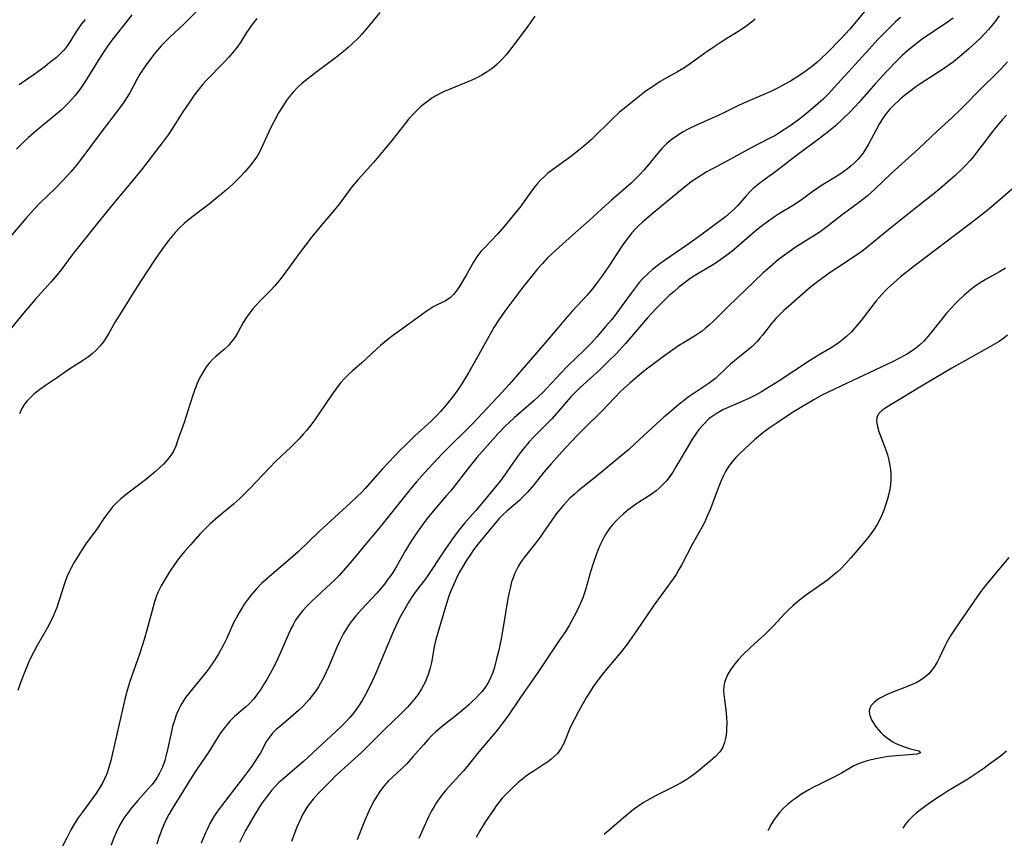
# Model space of a CAD drawing. Units: inches. Extents: x 2081580 to 2087077, y 201546 to 207062.
# Drawn here: x 2083014 to 2083144, y 201572 to 201681 of the extents above; entities that cross this region are included whole.
import ezdxf

# ---------------------------------------------------------------- set-up
doc = ezdxf.new("R2010")
doc.units = ezdxf.units.IN
doc.header["$MEASUREMENT"] = 0
doc.layers.add('c_03_T14S_R19E', color=191, linetype='Continuous')

msp = doc.modelspace()

# ---------------------------------------------------------------- linework, layer by layer
at = {"layer": 'c_03_T14S_R19E'}
for points in [[(2083040.4, 201685.14, 1058), (2083035.64, 201680.38, 1058), (2083033.83, 201678.72, 1058), (2083033.25, 201678.16, 1058), (2083032.68, 201677.58, 1058), (2083032.14, 201676.97, 1058), (2083031.75, 201676.5, 1058), (2083031.05, 201675.57, 1058), (2083030.56, 201674.91, 1058), (2083030.11, 201674.24, 1058), (2083029.87, 201673.85, 1058), (2083029.46, 201673.12, 1058), (2083028.53, 201671.39, 1058), (2083028.06, 201670.64, 1058), (2083027.56, 201669.9, 1058), (2083024.48, 201665.82, 1058), (2083022.48, 201663.09, 1058), (2083021.5, 201661.83, 1058), (2083020.75, 201660.94, 1058), (2083019.73, 201659.84, 1058), (2083018.72, 201658.8, 1058), (2083016.73, 201656.85, 1058), (2083015.93, 201656.01, 1058), (2083014.84, 201654.8, 1058), (2083012.49, 201652.08, 1058)], [(2083061.55, 201682, 1054), (2083060.18, 201680.29, 1054), (2083059.75, 201679.78, 1054), (2083059.19, 201679.16, 1054), (2083058.75, 201678.7, 1054), (2083057.84, 201677.81, 1054), (2083057.37, 201677.37, 1054), (2083056.76, 201676.83, 1054), (2083055.65, 201675.95, 1054), (2083053.27, 201674.18, 1054), (2083051.69, 201672.95, 1054), (2083051.21, 201672.56, 1054), (2083050.76, 201672.15, 1054), (2083050.1, 201671.48, 1054), (2083049.58, 201670.86, 1054), (2083049.19, 201670.33, 1054), (2083048.82, 201669.77, 1054), (2083048.17, 201668.72, 1054), (2083047.58, 201667.63, 1054), (2083047.17, 201666.81, 1054), (2083045.93, 201664.1, 1054), (2083045.65, 201663.54, 1054), (2083045.29, 201662.94, 1054), (2083044.88, 201662.36, 1054), (2083044.51, 201661.89, 1054), (2083043.71, 201660.94, 1054), (2083043.16, 201660.35, 1054), (2083042.64, 201659.81, 1054), (2083042.09, 201659.29, 1054), (2083041.36, 201658.63, 1054), (2083040.71, 201658.08, 1054), (2083040.06, 201657.54, 1054), (2083039, 201656.7, 1054), (2083036.67, 201654.92, 1054), (2083035.71, 201654.13, 1054), (2083035.06, 201653.51, 1054), (2083034.51, 201652.93, 1054), (2083034.08, 201652.42, 1054), (2083033.67, 201651.9, 1054), (2083032.81, 201650.75, 1054), (2083031.99, 201649.57, 1054), (2083030.78, 201647.77, 1054), (2083029.46, 201645.71, 1054), (2083027.21, 201642.11, 1054), (2083026.62, 201641.14, 1054), (2083025.73, 201639.55, 1054), (2083025.4, 201639.01, 1054), (2083025.06, 201638.5, 1054), (2083024.61, 201637.93, 1054), (2083024.12, 201637.4, 1054), (2083023.62, 201636.95, 1054), (2083023.09, 201636.54, 1054), (2083022.45, 201636.09, 1054), (2083020.51, 201634.84, 1054), (2083018.88, 201633.71, 1054), (2083017.42, 201632.74, 1054), (2083016.67, 201632.21, 1054), (2083016.26, 201631.91, 1054), (2083015.88, 201631.59, 1054), (2083015.53, 201631.27, 1054), (2083015, 201630.74, 1054), (2083014.64, 201630.28, 1054), (2083014.34, 201629.81, 1054), (2083014.15, 201629.42, 1054), (2083014, 201629.03, 1054)], [(2083125.93, 201682.65, 1048), (2083123.56, 201679.79, 1048), (2083122.34, 201678.45, 1048), (2083120.64, 201676.73, 1048), (2083119.73, 201675.86, 1048), (2083119.21, 201675.39, 1048), (2083118.66, 201674.93, 1048), (2083117.79, 201674.28, 1048), (2083116.91, 201673.68, 1048), (2083115.71, 201672.93, 1048), (2083114.58, 201672.29, 1048), (2083114.09, 201672.03, 1048), (2083113.12, 201671.55, 1048), (2083112.5, 201671.27, 1048), (2083109.43, 201669.95, 1048), (2083108.79, 201669.66, 1048), (2083106.93, 201668.74, 1048), (2083106.19, 201668.39, 1048), (2083103.51, 201667.2, 1048), (2083102.14, 201666.52, 1048), (2083101.57, 201666.21, 1048), (2083100.8, 201665.74, 1048), (2083100.09, 201665.24, 1048), (2083099.42, 201664.69, 1048), (2083099.15, 201664.44, 1048), (2083098.74, 201664.02, 1048), (2083098.22, 201663.42, 1048), (2083096.86, 201661.74, 1048), (2083096.37, 201661.17, 1048), (2083095.77, 201660.52, 1048), (2083095.15, 201659.88, 1048), (2083094.68, 201659.44, 1048), (2083094.01, 201658.84, 1048), (2083092.11, 201657.22, 1048), (2083091.32, 201656.5, 1048), (2083089.69, 201654.99, 1048), (2083089.21, 201654.56, 1048), (2083086.95, 201652.61, 1048), (2083084.77, 201650.63, 1048), (2083084.15, 201650.05, 1048), (2083083.63, 201649.54, 1048), (2083083, 201648.87, 1048), (2083082.39, 201648.17, 1048), (2083081.54, 201647.14, 1048), (2083080.42, 201645.72, 1048), (2083078.03, 201642.55, 1048), (2083077.23, 201641.43, 1048), (2083076.59, 201640.4, 1048), (2083074.4, 201636.45, 1048), (2083073.23, 201634.43, 1048), (2083072.35, 201632.96, 1048), (2083071.92, 201632.31, 1048), (2083071.27, 201631.4, 1048), (2083070.35, 201630.24, 1048), (2083069.58, 201629.35, 1048), (2083068.93, 201628.67, 1048), (2083068.29, 201628.05, 1048), (2083066.17, 201626.09, 1048), (2083064.89, 201624.85, 1048), (2083064.31, 201624.28, 1048), (2083061.91, 201621.74, 1048), (2083059.58, 201619.14, 1048), (2083059.15, 201618.69, 1048), (2083058.5, 201618.04, 1048), (2083057.62, 201617.22, 1048), (2083053.52, 201613.48, 1048), (2083050.76, 201610.81, 1048), (2083049.7, 201609.86, 1048), (2083046.97, 201607.53, 1048), (2083045.94, 201606.61, 1048), (2083045.27, 201605.93, 1048), (2083044.64, 201605.21, 1048), (2083044.01, 201604.41, 1048), (2083043.65, 201603.89, 1048), (2083043.31, 201603.37, 1048), (2083042.92, 201602.71, 1048), (2083042.56, 201602.04, 1048), (2083042.24, 201601.41, 1048), (2083041.33, 201599.42, 1048), (2083040.85, 201598.44, 1048), (2083040.2, 201597.26, 1048), (2083039.68, 201596.4, 1048), (2083039.02, 201595.46, 1048), (2083038.62, 201594.93, 1048), (2083038.21, 201594.41, 1048), (2083036.8, 201592.73, 1048), (2083036.1, 201591.83, 1048), (2083035.81, 201591.42, 1048), (2083035.53, 201590.99, 1048), (2083035.27, 201590.54, 1048), (2083034.96, 201589.92, 1048), (2083034.72, 201589.35, 1048), (2083034.38, 201588.4, 1048), (2083034.19, 201587.75, 1048), (2083034.03, 201587.1, 1048), (2083033.57, 201584.89, 1048), (2083033.3, 201583.76, 1048), (2083033.15, 201583.26, 1048), (2083032.84, 201582.38, 1048), (2083032.47, 201581.56, 1048), (2083032.21, 201581.11, 1048), (2083031.88, 201580.63, 1048), (2083031.45, 201580.06, 1048), (2083030.98, 201579.51, 1048), (2083029.6, 201577.98, 1048), (2083028.81, 201577.03, 1048), (2083028.3, 201576.36, 1048), (2083027.77, 201575.62, 1048), (2083027.23, 201574.75, 1048), (2083026.78, 201573.85, 1048), (2083026.48, 201573.15, 1048), (2083026.09, 201572.12, 1048), (2083026.07, 201572.07, 1048)], [(2083045.31, 201681.17, 1056), (2083044.8, 201680.55, 1056), (2083044.55, 201680.21, 1056), (2083043.95, 201679.34, 1056), (2083043.19, 201678.12, 1056), (2083042.7, 201677.42, 1056), (2083042.34, 201676.96, 1056), (2083041.61, 201676.1, 1056), (2083040.91, 201675.34, 1056), (2083038.68, 201673.05, 1056), (2083038.18, 201672.5, 1056), (2083037.7, 201671.92, 1056), (2083037.04, 201671.05, 1056), (2083036.42, 201670.16, 1056), (2083035.47, 201668.73, 1056), (2083034.35, 201666.98, 1056), (2083033.59, 201665.85, 1056), (2083032.8, 201664.76, 1056), (2083031.95, 201663.63, 1056), (2083030.2, 201661.37, 1056), (2083028.87, 201659.72, 1056), (2083026.13, 201656.45, 1056), (2083023.93, 201653.75, 1056), (2083020.94, 201649.98, 1056), (2083019.47, 201648, 1056), (2083018.92, 201647.31, 1056), (2083018.14, 201646.4, 1056), (2083016.05, 201644.09, 1056), (2083014.52, 201642.29, 1056), (2083011.56, 201638.67, 1056)], [(2083028.79, 201681.65, 1060), (2083028.07, 201680.7, 1060), (2083026.17, 201678.32, 1060), (2083025.52, 201677.42, 1060), (2083024.59, 201676.01, 1060), (2083022.66, 201672.88, 1060), (2083021.93, 201671.81, 1060), (2083021.28, 201670.98, 1060), (2083020.57, 201670.18, 1060), (2083020.18, 201669.78, 1060), (2083019.48, 201669.11, 1060), (2083018.44, 201668.22, 1060), (2083016.19, 201666.37, 1060), (2083015.13, 201665.45, 1060), (2083014.62, 201664.97, 1060), (2083013.61, 201663.96, 1060)], [(2083082.01, 201681.51, 1052), (2083081.07, 201680.16, 1052), (2083079.54, 201678.1, 1052), (2083078.52, 201676.79, 1052), (2083078.21, 201676.41, 1052), (2083077.64, 201675.76, 1052), (2083077.02, 201675.15, 1052), (2083076.35, 201674.59, 1052), (2083075.69, 201674.13, 1052), (2083074.99, 201673.71, 1052), (2083074.26, 201673.32, 1052), (2083073.6, 201673.02, 1052), (2083072.93, 201672.73, 1052), (2083070.68, 201671.82, 1052), (2083070.04, 201671.53, 1052), (2083069.42, 201671.23, 1052), (2083068.55, 201670.74, 1052), (2083068, 201670.38, 1052), (2083067.47, 201669.99, 1052), (2083066.96, 201669.57, 1052), (2083066.47, 201669.11, 1052), (2083066, 201668.62, 1052), (2083065.34, 201667.89, 1052), (2083064.74, 201667.16, 1052), (2083063.3, 201665.31, 1052), (2083062.25, 201664.02, 1052), (2083060.68, 201662.2, 1052), (2083058.67, 201659.94, 1052), (2083057.83, 201658.96, 1052), (2083057.34, 201658.33, 1052), (2083056.15, 201656.7, 1052), (2083055.52, 201655.88, 1052), (2083053.56, 201653.59, 1052), (2083052.57, 201652.37, 1052), (2083050.88, 201650.15, 1052), (2083048.78, 201647.28, 1052), (2083048.12, 201646.44, 1052), (2083047.62, 201645.85, 1052), (2083047.1, 201645.28, 1052), (2083045.8, 201643.98, 1052), (2083045.22, 201643.37, 1052), (2083044.79, 201642.88, 1052), (2083044.38, 201642.35, 1052), (2083043.99, 201641.8, 1052), (2083043.52, 201641.05, 1052), (2083042.79, 201639.75, 1052), (2083042.47, 201639.22, 1052), (2083042.13, 201638.72, 1052), (2083041.85, 201638.36, 1052), (2083041.56, 201638.02, 1052), (2083041.01, 201637.48, 1052), (2083039.91, 201636.56, 1052), (2083039.47, 201636.16, 1052), (2083039.05, 201635.74, 1052), (2083038.75, 201635.37, 1052), (2083038.34, 201634.77, 1052), (2083038.03, 201634.24, 1052), (2083037.74, 201633.7, 1052), (2083037.48, 201633.14, 1052), (2083037.25, 201632.59, 1052), (2083036.85, 201631.49, 1052), (2083035.94, 201628.57, 1052), (2083035.7, 201627.85, 1052), (2083034.9, 201625.57, 1052), (2083034.6, 201624.76, 1052), (2083034.25, 201623.99, 1052), (2083034.09, 201623.71, 1052), (2083033.58, 201623.02, 1052), (2083032.97, 201622.38, 1052), (2083031.92, 201621.41, 1052), (2083030.6, 201620.3, 1052), (2083027.88, 201618.22, 1052), (2083027.36, 201617.79, 1052), (2083026.87, 201617.34, 1052), (2083026.32, 201616.76, 1052), (2083025.77, 201616.07, 1052), (2083025.22, 201615.31, 1052), (2083024.27, 201613.92, 1052), (2083022.75, 201611.83, 1052), (2083022.24, 201611.09, 1052), (2083021.58, 201610.06, 1052), (2083021.15, 201609.33, 1052), (2083020.75, 201608.58, 1052), (2083020.58, 201608.23, 1052), (2083020.29, 201607.57, 1052), (2083019.99, 201606.75, 1052), (2083018.91, 201603.45, 1052), (2083018.49, 201602.41, 1052), (2083017.99, 201601.38, 1052), (2083017.64, 201600.73, 1052), (2083016.31, 201598.41, 1052), (2083015.92, 201597.69, 1052), (2083015.36, 201596.59, 1052), (2083015.11, 201596.04, 1052), (2083014.63, 201594.86, 1052), (2083014.09, 201593.42, 1052), (2083013.77, 201592.48, 1052)], [(2083022.64, 201681.06, 1062), (2083022.19, 201680.48, 1062), (2083021.78, 201679.9, 1062), (2083021.43, 201679.38, 1062), (2083020.5, 201677.9, 1062), (2083020.08, 201677.33, 1062), (2083019.79, 201676.98, 1062), (2083019.34, 201676.51, 1062), (2083018.85, 201676.06, 1062), (2083018, 201675.36, 1062), (2083017.38, 201674.87, 1062), (2083015.91, 201673.79, 1062), (2083013.94, 201672.44, 1062)], [(2083111.07, 201681.08, 1050), (2083110.36, 201680.52, 1050), (2083109.83, 201680.13, 1050), (2083109.11, 201679.65, 1050), (2083106.98, 201678.32, 1050), (2083105.78, 201677.54, 1050), (2083104.54, 201676.69, 1050), (2083102.35, 201675.1, 1050), (2083101.64, 201674.62, 1050), (2083100.82, 201674.13, 1050), (2083099.13, 201673.22, 1050), (2083098.53, 201672.86, 1050), (2083097.95, 201672.49, 1050), (2083097.37, 201672.1, 1050), (2083096.7, 201671.63, 1050), (2083094.68, 201670.07, 1050), (2083094.03, 201669.54, 1050), (2083093.12, 201668.78, 1050), (2083092.27, 201668.01, 1050), (2083089.42, 201665.19, 1050), (2083088.46, 201664.33, 1050), (2083087.8, 201663.79, 1050), (2083086.88, 201663.08, 1050), (2083084.32, 201661.22, 1050), (2083083.68, 201660.72, 1050), (2083083.2, 201660.3, 1050), (2083082.74, 201659.86, 1050), (2083082.3, 201659.38, 1050), (2083081.88, 201658.88, 1050), (2083081.4, 201658.24, 1050), (2083080.33, 201656.68, 1050), (2083080.01, 201656.26, 1050), (2083079.53, 201655.65, 1050), (2083077.96, 201653.75, 1050), (2083077.07, 201652.73, 1050), (2083075.37, 201650.97, 1050), (2083074.88, 201650.43, 1050), (2083074.61, 201650.08, 1050), (2083074.35, 201649.73, 1050), (2083073.89, 201649.02, 1050), (2083072.92, 201647.29, 1050), (2083072.09, 201645.89, 1050), (2083071.75, 201645.36, 1050), (2083071.27, 201644.77, 1050), (2083070.82, 201644.34, 1050), (2083070.21, 201643.93, 1050), (2083068.68, 201643.19, 1050), (2083068.12, 201642.84, 1050), (2083067.63, 201642.5, 1050), (2083066.03, 201641.31, 1050), (2083063.82, 201639.75, 1050), (2083063.2, 201639.3, 1050), (2083062.59, 201638.83, 1050), (2083061.63, 201638.03, 1050), (2083061.11, 201637.56, 1050), (2083059.14, 201635.72, 1050), (2083057.88, 201634.64, 1050), (2083057.36, 201634.17, 1050), (2083056.89, 201633.69, 1050), (2083056.41, 201633.14, 1050), (2083055.96, 201632.55, 1050), (2083055.18, 201631.46, 1050), (2083052.81, 201628.05, 1050), (2083052.24, 201627.29, 1050), (2083051.87, 201626.83, 1050), (2083051.48, 201626.37, 1050), (2083050.87, 201625.7, 1050), (2083049.85, 201624.66, 1050), (2083047.83, 201622.74, 1050), (2083046.97, 201621.89, 1050), (2083044.32, 201619.09, 1050), (2083043.41, 201618.18, 1050), (2083043, 201617.8, 1050), (2083042.21, 201617.1, 1050), (2083040.14, 201615.38, 1050), (2083039.15, 201614.48, 1050), (2083038.67, 201614.01, 1050), (2083037.8, 201613.11, 1050), (2083036.58, 201611.78, 1050), (2083035.75, 201610.82, 1050), (2083034.97, 201609.85, 1050), (2083034.46, 201609.14, 1050), (2083033.8, 201608.17, 1050), (2083032.98, 201606.83, 1050), (2083032.68, 201606.3, 1050), (2083032.3, 201605.52, 1050), (2083032.08, 201604.99, 1050), (2083031.8, 201604.19, 1050), (2083031.48, 201603.07, 1050), (2083030.83, 201600.61, 1050), (2083030.43, 201599.24, 1050), (2083029.86, 201597.44, 1050), (2083029.55, 201596.55, 1050), (2083028.49, 201593.54, 1050), (2083028.15, 201592.37, 1050), (2083027.94, 201591.53, 1050), (2083026.04, 201583.24, 1050), (2083025.84, 201582.49, 1050), (2083025.6, 201581.74, 1050), (2083025.46, 201581.39, 1050), (2083025.21, 201580.82, 1050), (2083024.93, 201580.27, 1050), (2083024.65, 201579.76, 1050), (2083024.13, 201578.97, 1050), (2083023.58, 201578.19, 1050), (2083022.25, 201576.41, 1050), (2083021.74, 201575.67, 1050), (2083021.25, 201574.92, 1050), (2083020.78, 201574.1, 1050), (2083020.23, 201573.04, 1050), (2083019.67, 201571.93, 1050)], [(2083130.24, 201681.32, 1046), (2083129.55, 201680.69, 1046), (2083128.51, 201679.67, 1046), (2083127.22, 201678.35, 1046), (2083126.1, 201677.14, 1046), (2083121.51, 201672.06, 1046), (2083120.77, 201671.29, 1046), (2083120.02, 201670.56, 1046), (2083119.37, 201669.97, 1046), (2083118.42, 201669.14, 1046), (2083117.36, 201668.26, 1046), (2083116.8, 201667.82, 1046), (2083115.67, 201667.01, 1046), (2083114.34, 201666.14, 1046), (2083113.64, 201665.72, 1046), (2083113.02, 201665.38, 1046), (2083110.55, 201664.11, 1046), (2083107.41, 201662.39, 1046), (2083105.24, 201661.27, 1046), (2083104.6, 201660.92, 1046), (2083103.97, 201660.53, 1046), (2083103.35, 201660.13, 1046), (2083102.64, 201659.61, 1046), (2083101.68, 201658.87, 1046), (2083097.71, 201655.59, 1046), (2083096.21, 201654.3, 1046), (2083095.64, 201653.78, 1046), (2083095.24, 201653.37, 1046), (2083094.8, 201652.89, 1046), (2083094.34, 201652.33, 1046), (2083093.9, 201651.75, 1046), (2083093.39, 201651.01, 1046), (2083091.85, 201648.65, 1046), (2083090.86, 201647.22, 1046), (2083090.22, 201646.34, 1046), (2083089.71, 201645.67, 1046), (2083088.9, 201644.68, 1046), (2083086.96, 201642.6, 1046), (2083086.03, 201641.55, 1046), (2083085.14, 201640.51, 1046), (2083083.1, 201638.06, 1046), (2083078.59, 201632.89, 1046), (2083077.69, 201631.88, 1046), (2083073.81, 201627.74, 1046), (2083072.8, 201626.73, 1046), (2083070.87, 201624.84, 1046), (2083069.76, 201623.71, 1046), (2083067.4, 201621.18, 1046), (2083066.37, 201620.04, 1046), (2083065.49, 201618.98, 1046), (2083061.99, 201614.56, 1046), (2083061.2, 201613.62, 1046), (2083059.54, 201611.69, 1046), (2083057.88, 201609.64, 1046), (2083057.33, 201608.98, 1046), (2083056.76, 201608.33, 1046), (2083056.17, 201607.69, 1046), (2083055.6, 201607.11, 1046), (2083054.52, 201606.09, 1046), (2083053.09, 201604.77, 1046), (2083052.51, 201604.23, 1046), (2083051.96, 201603.68, 1046), (2083051.39, 201603.06, 1046), (2083050.87, 201602.42, 1046), (2083050.43, 201601.78, 1046), (2083050.09, 201601.18, 1046), (2083049.8, 201600.61, 1046), (2083048.3, 201597.21, 1046), (2083047.84, 201596.23, 1046), (2083047.29, 201595.15, 1046), (2083046.62, 201593.94, 1046), (2083046.24, 201593.31, 1046), (2083045.87, 201592.73, 1046), (2083045.48, 201592.17, 1046), (2083045.17, 201591.75, 1046), (2083044.85, 201591.35, 1046), (2083044.32, 201590.77, 1046), (2083043.83, 201590.3, 1046), (2083042.34, 201589.04, 1046), (2083041.74, 201588.43, 1046), (2083041.37, 201588.01, 1046), (2083041.03, 201587.57, 1046), (2083040.57, 201586.93, 1046), (2083040.18, 201586.33, 1046), (2083038.99, 201584.41, 1046), (2083037.44, 201582.14, 1046), (2083036.78, 201581.14, 1046), (2083034.47, 201577.45, 1046), (2083034, 201576.67, 1046), (2083033.7, 201576.14, 1046), (2083033.4, 201575.57, 1046), (2083033.12, 201574.98, 1046), (2083032.77, 201574.13, 1046), (2083032.35, 201572.94, 1046), (2083032.1, 201572.2, 1046)], [(2083137.2, 201681.23, 1044), (2083136.15, 201680.5, 1044), (2083134.48, 201679.39, 1044), (2083133.11, 201678.45, 1044), (2083132.13, 201677.72, 1044), (2083131.2, 201676.95, 1044), (2083130.52, 201676.34, 1044), (2083129.86, 201675.7, 1044), (2083128.45, 201674.24, 1044), (2083126.96, 201672.62, 1044), (2083124.79, 201670.16, 1044), (2083123.6, 201668.87, 1044), (2083122.65, 201667.93, 1044), (2083121.65, 201667.04, 1044), (2083120.5, 201666.08, 1044), (2083119.38, 201665.22, 1044), (2083116.54, 201663.12, 1044), (2083113.8, 201660.98, 1044), (2083111.89, 201659.61, 1044), (2083111.22, 201659.1, 1044), (2083110.81, 201658.75, 1044), (2083110.42, 201658.36, 1044), (2083109.88, 201657.78, 1044), (2083108.73, 201656.46, 1044), (2083108.32, 201656.05, 1044), (2083107.9, 201655.65, 1044), (2083107.16, 201655.02, 1044), (2083105.43, 201653.72, 1044), (2083103.4, 201652.23, 1044), (2083102.06, 201651.29, 1044), (2083099.22, 201649.34, 1044), (2083098.48, 201648.8, 1044), (2083097.51, 201648.04, 1044), (2083096.89, 201647.49, 1044), (2083096.3, 201646.92, 1044), (2083095.77, 201646.34, 1044), (2083095.21, 201645.66, 1044), (2083094.68, 201644.95, 1044), (2083093.4, 201643.12, 1044), (2083092.6, 201642.05, 1044), (2083092.11, 201641.43, 1044), (2083091.37, 201640.56, 1044), (2083090.2, 201639.22, 1044), (2083089.36, 201638.3, 1044), (2083088.55, 201637.47, 1044), (2083086.32, 201635.28, 1044), (2083085.47, 201634.43, 1044), (2083084.86, 201633.78, 1044), (2083083.54, 201632.34, 1044), (2083083.09, 201631.87, 1044), (2083082.48, 201631.29, 1044), (2083081.84, 201630.72, 1044), (2083080.21, 201629.33, 1044), (2083079.28, 201628.5, 1044), (2083078.65, 201627.91, 1044), (2083078.08, 201627.36, 1044), (2083077.16, 201626.41, 1044), (2083075.74, 201624.84, 1044), (2083074.35, 201623.25, 1044), (2083073.45, 201622.13, 1044), (2083070.84, 201618.81, 1044), (2083070.34, 201618.21, 1044), (2083068.56, 201616.16, 1044), (2083067.62, 201614.97, 1044), (2083066.67, 201613.68, 1044), (2083065.57, 201612.07, 1044), (2083064.91, 201610.99, 1044), (2083063.78, 201608.94, 1044), (2083063.49, 201608.44, 1044), (2083063.19, 201607.99, 1044), (2083062.52, 201607.04, 1044), (2083062.14, 201606.54, 1044), (2083061.61, 201605.89, 1044), (2083061.14, 201605.35, 1044), (2083059.12, 201603.19, 1044), (2083058.38, 201602.36, 1044), (2083058, 201601.89, 1044), (2083057.48, 201601.19, 1044), (2083057.09, 201600.6, 1044), (2083056.73, 201600, 1044), (2083056.2, 201598.98, 1044), (2083055.9, 201598.31, 1044), (2083054.77, 201595.58, 1044), (2083054.16, 201594.27, 1044), (2083053.67, 201593.36, 1044), (2083053.44, 201592.98, 1044), (2083053.08, 201592.43, 1044), (2083052.66, 201591.86, 1044), (2083052.22, 201591.32, 1044), (2083051.78, 201590.83, 1044), (2083051.32, 201590.35, 1044), (2083050.8, 201589.84, 1044), (2083049.81, 201588.96, 1044), (2083048.46, 201587.85, 1044), (2083047.9, 201587.38, 1044), (2083047.38, 201586.87, 1044), (2083047.09, 201586.53, 1044), (2083046.83, 201586.17, 1044), (2083046.6, 201585.79, 1044), (2083045.77, 201584.28, 1044), (2083045.45, 201583.74, 1044), (2083044.64, 201582.52, 1044), (2083043.73, 201581.28, 1044), (2083042.08, 201579.17, 1044), (2083040.49, 201577.11, 1044), (2083040.11, 201576.58, 1044), (2083039.73, 201576, 1044), (2083039.41, 201575.48, 1044), (2083039.11, 201574.94, 1044), (2083038.78, 201574.25, 1044), (2083038.54, 201573.7, 1044), (2083037.98, 201572.32, 1044)], [(2083143.28, 201681.54, 1042), (2083142.73, 201680.8, 1042), (2083141.86, 201679.74, 1042), (2083141.36, 201679.19, 1042), (2083140.85, 201678.65, 1042), (2083140.31, 201678.13, 1042), (2083139.27, 201677.18, 1042), (2083137.76, 201675.9, 1042), (2083137.23, 201675.48, 1042), (2083136.03, 201674.62, 1042), (2083134.79, 201673.79, 1042), (2083132.94, 201672.6, 1042), (2083132.28, 201672.15, 1042), (2083131.63, 201671.7, 1042), (2083130.79, 201671.03, 1042), (2083130.21, 201670.52, 1042), (2083129.22, 201669.6, 1042), (2083128.81, 201669.17, 1042), (2083128.23, 201668.47, 1042), (2083127.77, 201667.82, 1042), (2083127.42, 201667.22, 1042), (2083126.38, 201665.24, 1042), (2083125.98, 201664.52, 1042), (2083125.63, 201663.95, 1042), (2083125.26, 201663.39, 1042), (2083124.85, 201662.86, 1042), (2083124.67, 201662.64, 1042), (2083124.22, 201662.19, 1042), (2083123.75, 201661.76, 1042), (2083123.25, 201661.35, 1042), (2083122.77, 201660.99, 1042), (2083122.27, 201660.65, 1042), (2083119.7, 201659.07, 1042), (2083118.56, 201658.28, 1042), (2083117.31, 201657.36, 1042), (2083116.22, 201656.61, 1042), (2083114.15, 201655.34, 1042), (2083113.62, 201655, 1042), (2083113, 201654.57, 1042), (2083112.39, 201654.12, 1042), (2083111.68, 201653.58, 1042), (2083110.99, 201653.01, 1042), (2083108.61, 201650.94, 1042), (2083108.03, 201650.46, 1042), (2083107.17, 201649.8, 1042), (2083106.55, 201649.37, 1042), (2083105.77, 201648.86, 1042), (2083103.18, 201647.29, 1042), (2083102.45, 201646.83, 1042), (2083101.68, 201646.27, 1042), (2083101.01, 201645.73, 1042), (2083100.36, 201645.17, 1042), (2083099.73, 201644.61, 1042), (2083098.82, 201643.74, 1042), (2083097.94, 201642.85, 1042), (2083096.87, 201641.68, 1042), (2083095.53, 201640.16, 1042), (2083093.97, 201638.31, 1042), (2083092.75, 201636.99, 1042), (2083091.68, 201635.9, 1042), (2083090.59, 201634.84, 1042), (2083089.75, 201634.06, 1042), (2083087.93, 201632.44, 1042), (2083087.3, 201631.84, 1042), (2083086.74, 201631.25, 1042), (2083086.17, 201630.58, 1042), (2083085.13, 201629.34, 1042), (2083084.22, 201628.33, 1042), (2083083.76, 201627.85, 1042), (2083082.25, 201626.38, 1042), (2083081.8, 201625.91, 1042), (2083081.26, 201625.33, 1042), (2083080.57, 201624.5, 1042), (2083079.93, 201623.68, 1042), (2083079.08, 201622.5, 1042), (2083077.99, 201620.9, 1042), (2083077.4, 201620.12, 1042), (2083074.7, 201616.84, 1042), (2083074.22, 201616.27, 1042), (2083072.76, 201614.61, 1042), (2083071.97, 201613.66, 1042), (2083071.11, 201612.49, 1042), (2083070.21, 201611.19, 1042), (2083069.5, 201610.13, 1042), (2083068.14, 201608.05, 1042), (2083067.6, 201607.28, 1042), (2083066.21, 201605.46, 1042), (2083065.82, 201604.91, 1042), (2083065.35, 201604.2, 1042), (2083064.99, 201603.59, 1042), (2083064.64, 201602.96, 1042), (2083064.15, 201602.04, 1042), (2083063.34, 201600.31, 1042), (2083062.71, 201598.88, 1042), (2083060.99, 201594.76, 1042), (2083060.3, 201593.23, 1042), (2083059.6, 201591.86, 1042), (2083059.2, 201591.16, 1042), (2083058.73, 201590.42, 1042), (2083058.18, 201589.67, 1042), (2083057.58, 201588.95, 1042), (2083056.97, 201588.29, 1042), (2083056.33, 201587.65, 1042), (2083051.45, 201583.14, 1042), (2083050.87, 201582.63, 1042), (2083048.65, 201580.72, 1042), (2083048.23, 201580.33, 1042), (2083047.69, 201579.78, 1042), (2083047.25, 201579.3, 1042), (2083046.52, 201578.39, 1042), (2083045.88, 201577.48, 1042), (2083045.04, 201576.14, 1042), (2083044.41, 201575.08, 1042), (2083043.83, 201574.01, 1042), (2083043.04, 201572.43, 1042)], [(2083144.35, 201675.46, 1040), (2083143.43, 201674.44, 1040), (2083142.71, 201673.72, 1040), (2083141.27, 201672.34, 1040), (2083138.11, 201669.15, 1040), (2083137.08, 201668.14, 1040), (2083135.08, 201666.3, 1040), (2083132.61, 201663.97, 1040), (2083129.02, 201660.71, 1040), (2083126.91, 201658.7, 1040), (2083126.37, 201658.22, 1040), (2083125.83, 201657.75, 1040), (2083124.72, 201656.87, 1040), (2083122.55, 201655.26, 1040), (2083120.68, 201653.82, 1040), (2083119.62, 201653.03, 1040), (2083118.68, 201652.4, 1040), (2083116.49, 201651.03, 1040), (2083115.86, 201650.62, 1040), (2083114.94, 201649.97, 1040), (2083114.16, 201649.37, 1040), (2083113.03, 201648.43, 1040), (2083112.07, 201647.56, 1040), (2083107.52, 201643.16, 1040), (2083105.67, 201641.33, 1040), (2083104.98, 201640.69, 1040), (2083104.52, 201640.3, 1040), (2083104.05, 201639.94, 1040), (2083103.26, 201639.41, 1040), (2083101.59, 201638.4, 1040), (2083101.23, 201638.17, 1040), (2083100.2, 201637.46, 1040), (2083098.96, 201636.57, 1040), (2083097.37, 201635.4, 1040), (2083096.53, 201634.75, 1040), (2083095.48, 201633.89, 1040), (2083094.54, 201633.07, 1040), (2083093.36, 201631.98, 1040), (2083092.52, 201631.13, 1040), (2083090.88, 201629.39, 1040), (2083088.49, 201627.07, 1040), (2083087.51, 201626.08, 1040), (2083085.57, 201624, 1040), (2083084.16, 201622.43, 1040), (2083083.19, 201621.29, 1040), (2083081.88, 201619.68, 1040), (2083081.01, 201618.66, 1040), (2083080.56, 201618.18, 1040), (2083080, 201617.63, 1040), (2083078.29, 201616.18, 1040), (2083077.81, 201615.74, 1040), (2083077.3, 201615.2, 1040), (2083076.8, 201614.63, 1040), (2083074.51, 201611.87, 1040), (2083073.9, 201611.05, 1040), (2083073.49, 201610.46, 1040), (2083072.94, 201609.61, 1040), (2083072.47, 201608.84, 1040), (2083072.02, 201608.06, 1040), (2083071.64, 201607.33, 1040), (2083071.28, 201606.54, 1040), (2083070.94, 201605.74, 1040), (2083070.7, 201605.09, 1040), (2083070.34, 201603.98, 1040), (2083069.19, 201600.12, 1040), (2083068.93, 201599.21, 1040), (2083068.72, 201598.24, 1040), (2083068.34, 201596.19, 1040), (2083068.13, 201595.31, 1040), (2083067.88, 201594.48, 1040), (2083067.52, 201593.57, 1040), (2083067.03, 201592.69, 1040), (2083066.53, 201591.94, 1040), (2083066.14, 201591.42, 1040), (2083065.72, 201590.91, 1040), (2083065.18, 201590.3, 1040), (2083064.22, 201589.34, 1040), (2083062.2, 201587.41, 1040), (2083060.7, 201585.88, 1040), (2083059.75, 201584.93, 1040), (2083059.1, 201584.32, 1040), (2083056.46, 201581.94, 1040), (2083055.56, 201581.09, 1040), (2083055.05, 201580.58, 1040), (2083053.41, 201578.88, 1040), (2083052.75, 201578.17, 1040), (2083052.37, 201577.72, 1040), (2083052.07, 201577.33, 1040), (2083051.8, 201576.92, 1040), (2083051.37, 201576.18, 1040), (2083050.83, 201575.04, 1040), (2083050.59, 201574.47, 1040), (2083049.86, 201572.58, 1040)], [(2083144.23, 201668.45, 1038), (2083143.64, 201667.8, 1038), (2083143.2, 201667.29, 1038), (2083142.35, 201666.24, 1038), (2083141.45, 201665.05, 1038), (2083140.29, 201663.49, 1038), (2083139.73, 201662.78, 1038), (2083139.44, 201662.44, 1038), (2083138.88, 201661.83, 1038), (2083138.3, 201661.25, 1038), (2083137.39, 201660.41, 1038), (2083136.74, 201659.83, 1038), (2083135.13, 201658.45, 1038), (2083131.8, 201655.78, 1038), (2083128.26, 201653, 1038), (2083125.75, 201650.92, 1038), (2083125.12, 201650.44, 1038), (2083124.43, 201649.95, 1038), (2083121.96, 201648.34, 1038), (2083120.83, 201647.56, 1038), (2083119.47, 201646.57, 1038), (2083118.77, 201646.03, 1038), (2083118.08, 201645.47, 1038), (2083115.47, 201643.19, 1038), (2083114.91, 201642.68, 1038), (2083114.35, 201642.15, 1038), (2083113.81, 201641.6, 1038), (2083113.22, 201640.92, 1038), (2083112.05, 201639.41, 1038), (2083111.7, 201638.98, 1038), (2083111.34, 201638.57, 1038), (2083110.67, 201637.91, 1038), (2083110.19, 201637.49, 1038), (2083108.33, 201636, 1038), (2083107.82, 201635.57, 1038), (2083107.19, 201635, 1038), (2083106.15, 201633.98, 1038), (2083105.82, 201633.68, 1038), (2083105.41, 201633.36, 1038), (2083104.98, 201633.05, 1038), (2083102.9, 201631.66, 1038), (2083102.23, 201631.19, 1038), (2083101.01, 201630.24, 1038), (2083099.7, 201629.15, 1038), (2083099.01, 201628.56, 1038), (2083097.98, 201627.63, 1038), (2083095.25, 201625.08, 1038), (2083094.33, 201624.26, 1038), (2083093.11, 201623.23, 1038), (2083091.06, 201621.52, 1038), (2083089.62, 201620.35, 1038), (2083088.31, 201619.32, 1038), (2083087.71, 201618.83, 1038), (2083087.16, 201618.36, 1038), (2083086.63, 201617.87, 1038), (2083086.17, 201617.4, 1038), (2083085.76, 201616.95, 1038), (2083085.28, 201616.39, 1038), (2083084.82, 201615.8, 1038), (2083084.23, 201614.97, 1038), (2083083.06, 201613.27, 1038), (2083082.68, 201612.73, 1038), (2083081.94, 201611.77, 1038), (2083080.58, 201610.04, 1038), (2083080.19, 201609.5, 1038), (2083079.83, 201608.93, 1038), (2083079.56, 201608.42, 1038), (2083079.31, 201607.9, 1038), (2083079.11, 201607.37, 1038), (2083078.93, 201606.83, 1038), (2083078.76, 201606.18, 1038), (2083078.63, 201605.65, 1038), (2083078.43, 201604.63, 1038), (2083077.8, 201600.86, 1038), (2083077.53, 201599.33, 1038), (2083077.18, 201597.62, 1038), (2083076.95, 201596.68, 1038), (2083076.65, 201595.56, 1038), (2083076.43, 201594.85, 1038), (2083076.16, 201594.18, 1038), (2083075.87, 201593.59, 1038), (2083075.48, 201592.97, 1038), (2083075.02, 201592.38, 1038), (2083074.65, 201591.95, 1038), (2083074.25, 201591.53, 1038), (2083073.63, 201590.93, 1038), (2083073.26, 201590.59, 1038), (2083072.04, 201589.56, 1038), (2083069.65, 201587.65, 1038), (2083068.93, 201587.03, 1038), (2083068.45, 201586.58, 1038), (2083067.86, 201585.96, 1038), (2083067.28, 201585.32, 1038), (2083065.9, 201583.72, 1038), (2083065.05, 201582.79, 1038), (2083064.46, 201582.19, 1038), (2083063.17, 201581.01, 1038), (2083062.7, 201580.55, 1038), (2083062.08, 201579.87, 1038), (2083061.52, 201579.14, 1038), (2083061.14, 201578.56, 1038), (2083060.79, 201577.97, 1038), (2083060.4, 201577.22, 1038), (2083060.1, 201576.58, 1038), (2083059.53, 201575.26, 1038), (2083059.16, 201574.35, 1038), (2083058.55, 201572.77, 1038)], [(2083145.34, 201658.97, 1036), (2083142.8, 201656.78, 1036), (2083141.63, 201655.82, 1036), (2083139.47, 201654.13, 1036), (2083137.5, 201652.65, 1036), (2083134.96, 201650.69, 1036), (2083132.03, 201648.48, 1036), (2083130.26, 201647.07, 1036), (2083129.31, 201646.26, 1036), (2083128.59, 201645.59, 1036), (2083128.19, 201645.19, 1036), (2083127.42, 201644.36, 1036), (2083127.04, 201643.92, 1036), (2083126.45, 201643.17, 1036), (2083125.06, 201641.32, 1036), (2083124.27, 201640.39, 1036), (2083123.76, 201639.84, 1036), (2083123.13, 201639.21, 1036), (2083122.34, 201638.55, 1036), (2083121.86, 201638.2, 1036), (2083121.09, 201637.7, 1036), (2083119.52, 201636.78, 1036), (2083118.37, 201636.08, 1036), (2083114.11, 201633.28, 1036), (2083112.61, 201632.34, 1036), (2083111.91, 201631.92, 1036), (2083111.19, 201631.52, 1036), (2083110.25, 201631.04, 1036), (2083109.2, 201630.57, 1036), (2083107.48, 201629.84, 1036), (2083106.88, 201629.56, 1036), (2083106.05, 201629.11, 1036), (2083105.28, 201628.59, 1036), (2083104.96, 201628.33, 1036), (2083104.23, 201627.62, 1036), (2083103.65, 201626.93, 1036), (2083103.32, 201626.49, 1036), (2083102.72, 201625.58, 1036), (2083101.95, 201624.32, 1036), (2083100.59, 201622, 1036), (2083100.18, 201621.32, 1036), (2083099.66, 201620.57, 1036), (2083099.3, 201620.11, 1036), (2083098.9, 201619.67, 1036), (2083098.46, 201619.25, 1036), (2083098, 201618.86, 1036), (2083097.34, 201618.37, 1036), (2083095.32, 201617.08, 1036), (2083094.9, 201616.78, 1036), (2083094.29, 201616.32, 1036), (2083093.7, 201615.82, 1036), (2083093.16, 201615.32, 1036), (2083092.64, 201614.79, 1036), (2083092.26, 201614.37, 1036), (2083091.85, 201613.86, 1036), (2083091.45, 201613.28, 1036), (2083091.09, 201612.68, 1036), (2083090.81, 201612.14, 1036), (2083090.57, 201611.62, 1036), (2083090.34, 201611.08, 1036), (2083090.12, 201610.51, 1036), (2083089.69, 201609.24, 1036), (2083089.35, 201608.15, 1036), (2083088.66, 201605.78, 1036), (2083088.31, 201604.74, 1036), (2083087.84, 201603.64, 1036), (2083087.53, 201602.96, 1036), (2083087.19, 201602.29, 1036), (2083086.57, 201601.18, 1036), (2083086.02, 201600.29, 1036), (2083085.31, 201599.21, 1036), (2083082.46, 201594.98, 1036), (2083081.67, 201593.84, 1036), (2083080.13, 201591.64, 1036), (2083078.42, 201589.11, 1036), (2083077.61, 201587.99, 1036), (2083077.06, 201587.28, 1036), (2083074.6, 201584.38, 1036), (2083073.05, 201582.47, 1036), (2083072.56, 201581.89, 1036), (2083070.26, 201579.35, 1036), (2083069.66, 201578.62, 1036), (2083069.01, 201577.71, 1036), (2083068.78, 201577.33, 1036), (2083068.33, 201576.53, 1036), (2083067.93, 201575.71, 1036), (2083066.7, 201572.95, 1036)], [(2083144.08, 201648.24, 1034), (2083143.3, 201647.77, 1034), (2083141.54, 201646.77, 1034), (2083140.63, 201646.21, 1034), (2083139.94, 201645.74, 1034), (2083139.27, 201645.22, 1034), (2083138.58, 201644.62, 1034), (2083137.91, 201643.98, 1034), (2083137.51, 201643.58, 1034), (2083136.91, 201642.94, 1034), (2083136.33, 201642.28, 1034), (2083135.33, 201641.08, 1034), (2083134.07, 201639.48, 1034), (2083133.65, 201638.97, 1034), (2083133.32, 201638.61, 1034), (2083132.73, 201638.05, 1034), (2083132.09, 201637.54, 1034), (2083131.64, 201637.22, 1034), (2083131.18, 201636.93, 1034), (2083130.19, 201636.39, 1034), (2083129.17, 201635.89, 1034), (2083123.21, 201633.05, 1034), (2083120.63, 201631.83, 1034), (2083119.96, 201631.5, 1034), (2083118.79, 201630.87, 1034), (2083117.09, 201629.86, 1034), (2083115.99, 201629.18, 1034), (2083113.95, 201627.84, 1034), (2083113.04, 201627.22, 1034), (2083112.06, 201626.48, 1034), (2083111.51, 201626.03, 1034), (2083111.04, 201625.61, 1034), (2083109.01, 201623.72, 1034), (2083108.51, 201623.23, 1034), (2083107.97, 201622.64, 1034), (2083107.51, 201621.99, 1034), (2083107.16, 201621.39, 1034), (2083106.84, 201620.76, 1034), (2083106.53, 201620.07, 1034), (2083106.27, 201619.43, 1034), (2083105.11, 201616.39, 1034), (2083104.75, 201615.52, 1034), (2083104.36, 201614.66, 1034), (2083104.07, 201614.08, 1034), (2083102.77, 201611.77, 1034), (2083101.4, 201609.13, 1034), (2083101.01, 201608.45, 1034), (2083100.62, 201607.82, 1034), (2083100.23, 201607.25, 1034), (2083097.75, 201603.79, 1034), (2083095.41, 201600.35, 1034), (2083094.18, 201598.6, 1034), (2083093.43, 201597.62, 1034), (2083091.5, 201595.35, 1034), (2083090.93, 201594.65, 1034), (2083090.34, 201593.91, 1034), (2083089.63, 201592.92, 1034), (2083089.16, 201592.16, 1034), (2083088.82, 201591.59, 1034), (2083087.73, 201589.7, 1034), (2083087.16, 201588.64, 1034), (2083086.87, 201588.04, 1034), (2083086.58, 201587.41, 1034), (2083085.8, 201585.49, 1034), (2083085.44, 201584.8, 1034), (2083084.97, 201584.18, 1034), (2083084.55, 201583.76, 1034), (2083084.09, 201583.37, 1034), (2083083.67, 201583.05, 1034), (2083083.23, 201582.75, 1034), (2083081.78, 201581.81, 1034), (2083081.21, 201581.43, 1034), (2083080.73, 201581.09, 1034), (2083080.35, 201580.8, 1034), (2083079.81, 201580.35, 1034), (2083078.99, 201579.59, 1034), (2083078.17, 201578.78, 1034), (2083077.69, 201578.26, 1034), (2083077.37, 201577.88, 1034), (2083076.89, 201577.25, 1034), (2083076.56, 201576.79, 1034), (2083075.5, 201575.18, 1034), (2083074.74, 201573.95, 1034), (2083074.25, 201573.11, 1034)], [(2083144.37, 201639.37, 1032), (2083143.86, 201638.99, 1032), (2083143.25, 201638.57, 1032), (2083142.05, 201637.83, 1032), (2083137.03, 201635.03, 1032), (2083134.87, 201633.78, 1032), (2083132.78, 201632.54, 1032), (2083130.56, 201631.16, 1032), (2083129.01, 201630.24, 1032), (2083128.29, 201629.79, 1032), (2083127.78, 201629.43, 1032), (2083127.37, 201629.04, 1032), (2083127.11, 201628.59, 1032), (2083127.06, 201627.99, 1032), (2083127.19, 201627.34, 1032), (2083127.4, 201626.67, 1032), (2083128.36, 201624.11, 1032), (2083128.52, 201623.61, 1032), (2083128.66, 201623.09, 1032), (2083128.85, 201622.18, 1032), (2083128.92, 201621.68, 1032), (2083128.96, 201621.17, 1032), (2083128.98, 201620.24, 1032), (2083128.94, 201619.77, 1032), (2083128.88, 201619.3, 1032), (2083128.7, 201618.45, 1032), (2083128.47, 201617.61, 1032), (2083128.27, 201616.97, 1032), (2083128.03, 201616.3, 1032), (2083127.77, 201615.64, 1032), (2083127.47, 201614.99, 1032), (2083127.16, 201614.41, 1032), (2083126.78, 201613.8, 1032), (2083126.37, 201613.21, 1032), (2083125.94, 201612.64, 1032), (2083125.07, 201611.59, 1032), (2083123.69, 201609.99, 1032), (2083123.03, 201609.26, 1032), (2083122.35, 201608.56, 1032), (2083121.93, 201608.17, 1032), (2083121.27, 201607.61, 1032), (2083120.59, 201607.07, 1032), (2083117.72, 201605.02, 1032), (2083116.69, 201604.23, 1032), (2083116.05, 201603.67, 1032), (2083115.44, 201603.1, 1032), (2083114.95, 201602.6, 1032), (2083113.53, 201601.09, 1032), (2083112.47, 201600.03, 1032), (2083110.43, 201598.17, 1032), (2083109.39, 201597.16, 1032), (2083108.86, 201596.59, 1032), (2083108.36, 201596.01, 1032), (2083108.1, 201595.66, 1032), (2083107.81, 201595.23, 1032), (2083107.46, 201594.64, 1032), (2083107.19, 201594.03, 1032), (2083107.02, 201593.54, 1032), (2083106.92, 201593.04, 1032), (2083106.89, 201592.5, 1032), (2083106.91, 201591.97, 1032), (2083107, 201591.24, 1032), (2083107.2, 201589.95, 1032), (2083107.29, 201588.98, 1032), (2083107.32, 201588.19, 1032), (2083107.3, 201587.42, 1032), (2083107.28, 201587.09, 1032), (2083107.19, 201586.35, 1032), (2083107.03, 201585.65, 1032), (2083106.78, 201585, 1032), (2083106.53, 201584.56, 1032), (2083106.33, 201584.3, 1032), (2083105.79, 201583.73, 1032), (2083105.17, 201583.2, 1032), (2083103.33, 201581.69, 1032), (2083102.97, 201581.4, 1032), (2083102.48, 201581.05, 1032), (2083101.97, 201580.71, 1032), (2083101.31, 201580.32, 1032), (2083100.66, 201579.97, 1032), (2083098, 201578.62, 1032), (2083097.2, 201578.2, 1032), (2083096.41, 201577.75, 1032), (2083096, 201577.49, 1032), (2083095.01, 201576.77, 1032), (2083093.67, 201575.67, 1032), (2083091.16, 201573.48, 1032)], [(2083144.52, 201610.04, 1030), (2083141.79, 201606.78, 1030), (2083140.97, 201605.73, 1030), (2083140.31, 201604.83, 1030), (2083137.5, 201600.72, 1030), (2083136.89, 201599.79, 1030), (2083136.36, 201598.87, 1030), (2083136.09, 201598.35, 1030), (2083135.39, 201596.86, 1030), (2083135.12, 201596.34, 1030), (2083134.72, 201595.65, 1030), (2083134.37, 201595.16, 1030), (2083133.98, 201594.71, 1030), (2083133.45, 201594.23, 1030), (2083132.85, 201593.82, 1030), (2083132.31, 201593.52, 1030), (2083131.79, 201593.29, 1030), (2083131.25, 201593.07, 1030), (2083129.09, 201592.23, 1030), (2083128.48, 201591.97, 1030), (2083127.94, 201591.71, 1030), (2083127.34, 201591.37, 1030), (2083126.75, 201590.92, 1030), (2083126.39, 201590.5, 1030), (2083126.24, 201590.25, 1030), (2083126.12, 201589.85, 1030), (2083126.16, 201589.31, 1030), (2083126.42, 201588.62, 1030), (2083126.76, 201588.04, 1030), (2083127.03, 201587.66, 1030), (2083127.33, 201587.29, 1030), (2083127.64, 201586.96, 1030), (2083127.97, 201586.64, 1030), (2083128.36, 201586.32, 1030), (2083128.77, 201586.02, 1030), (2083129.15, 201585.78, 1030), (2083129.54, 201585.56, 1030), (2083130.28, 201585.22, 1030), (2083131, 201584.95, 1030), (2083131.37, 201584.84, 1030), (2083132.65, 201584.53, 1030), (2083132.88, 201584.26, 1030), (2083132.44, 201584.11, 1030), (2083129.7, 201583.88, 1030), (2083128.64, 201583.76, 1030), (2083127.65, 201583.61, 1030), (2083127, 201583.48, 1030), (2083126.36, 201583.34, 1030), (2083125.85, 201583.2, 1030), (2083125.32, 201583.04, 1030), (2083124.8, 201582.85, 1030), (2083124.08, 201582.53, 1030), (2083123.64, 201582.3, 1030), (2083122.44, 201581.57, 1030), (2083121.99, 201581.31, 1030), (2083121.55, 201581.08, 1030), (2083119.41, 201580.06, 1030), (2083118.77, 201579.73, 1030), (2083118.14, 201579.38, 1030), (2083117.61, 201579.07, 1030), (2083117.1, 201578.75, 1030), (2083116.5, 201578.34, 1030), (2083115.98, 201577.96, 1030), (2083115.35, 201577.45, 1030), (2083114.76, 201576.9, 1030), (2083114.28, 201576.38, 1030), (2083113.83, 201575.83, 1030), (2083113.48, 201575.34, 1030), (2083113.21, 201574.9, 1030), (2083112.82, 201574.15, 1030), (2083112.73, 201573.95, 1030)], [(2083144.24, 201584.49, 1028), (2083143.38, 201583.8, 1028), (2083141.86, 201582.67, 1028), (2083141.1, 201582.12, 1028), (2083139.94, 201581.32, 1028), (2083139.13, 201580.8, 1028), (2083136.41, 201579.15, 1028), (2083135.59, 201578.64, 1028), (2083134.78, 201578.11, 1028), (2083133.91, 201577.51, 1028), (2083132.87, 201576.75, 1028), (2083132.33, 201576.32, 1028), (2083131.81, 201575.86, 1028), (2083131.3, 201575.33, 1028), (2083130.86, 201574.8, 1028), (2083130.53, 201574.34, 1028)]]:
    msp.add_polyline3d(points, dxfattribs=at)

doc.saveas('drawing.dxf')
